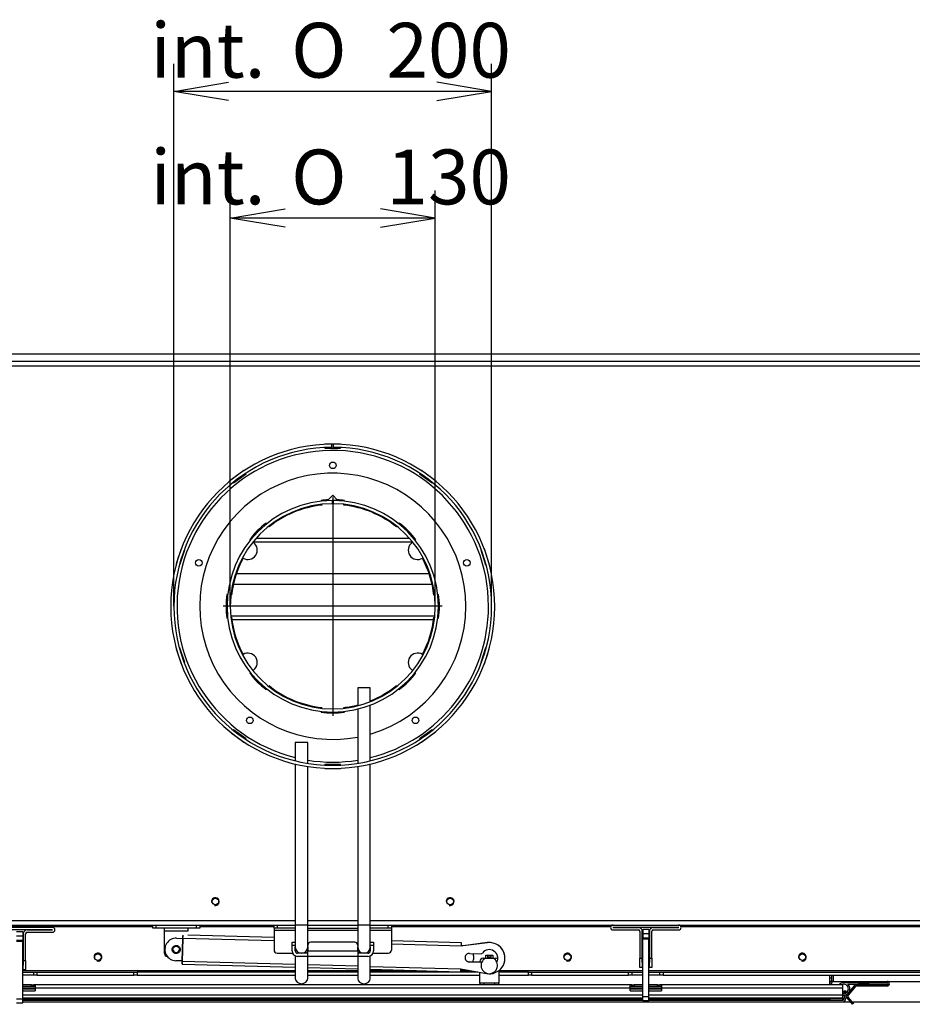
# Model space of a CAD drawing. Units: millimetres. Extents: x 0 to 413, y -34 to 273.
# Drawn here: x 71 to 129, y 58 to 121 of the extents above; entities that cross this region are included whole.
import ezdxf
from ezdxf.enums import TextEntityAlignment as Align
from ezdxf.lldxf.tags import DXFTag

# ---------------------------------------------------------------- set-up
doc = ezdxf.new("R2010")
doc.units = ezdxf.units.MM
for name, color, linetype in [('Default', 7, 'Continuous'), ('GAS5_13-01_DRZIA', 7, 'Continuous'), ('GAS5_13-02_HACIK', 7, 'Continuous'), ('GAS5_13-03_PRUZI', 7, 'Continuous'), ('GAS8_01-04_LEM_K', 7, 'Continuous'), ('GAS8_01-09_DRZIA', 7, 'Continuous'), ('GAS8_02-02-01_KO', 7, 'Continuous'), ('GAS8_02-02-02_PR', 7, 'Continuous'), ('GAS8_07-00_DRZIA', 7, 'Continuous'), ('GAS8_07-01_TIAHL', 7, 'Continuous'), ('GAS8_07-02_TIAHL', 7, 'Continuous'), ('GAS_650TV_01-01_', 7, 'Continuous'), ('GAS_650TV_02-01_', 7, 'Continuous'), ('GAS_650TV_06-01_', 7, 'Continuous'), ('GAS_650TV_06-02_', 7, 'Continuous'), ('GAS_650TV_06-03_', 7, 'Continuous'), ('GAS_650TV_06-04_', 7, 'Continuous'), ('GAS_650TV_08-00_', 7, 'Continuous'), ('GAS_650TV_10-01_', 7, 'Continuous'), ('GAS_650TV_10-02_', 7, 'Continuous'), ('GAS_650TV_20-00_', 7, 'Continuous'), ('GAS_UV_01-07_TAH', 7, 'Continuous'), ('GAS_UV_01-08_TAH', 7, 'Continuous'), ('TESNENIE_BOCNE_6', 7, 'Continuous'), ('TESNENIE_VRCHNE_', 7, 'Continuous')]:
    doc.layers.add(name, color=color, linetype=linetype)
doc.styles.add('SEACAD_Arial', font='arial.ttf')
doc.styles.add('SEACAD_Solid_Edge_ANSI1_Symbols', font='semeca1.ttf')
tags = doc.linetypes.add('CENTER2', pattern=[28.575, 19.05, -3.175, 3.175, -3.175]).pattern_tags.tags
tags[10:11] = [DXFTag(74, 4), DXFTag(75, 0), DXFTag(340, '0'), DXFTag(46, 0.0), DXFTag(50, 0.0), DXFTag(44, 0.0), DXFTag(45, 0.0)]
tags[8:9] = [DXFTag(74, 4), DXFTag(75, 0), DXFTag(340, '0'), DXFTag(46, 0.0), DXFTag(50, 0.0), DXFTag(44, 0.0), DXFTag(45, 0.0)]
tags[6:7] = [DXFTag(74, 4), DXFTag(75, 0), DXFTag(340, '0'), DXFTag(46, 0.0), DXFTag(50, 0.0), DXFTag(44, 0.0), DXFTag(45, 0.0)]
tags[4:5] = [DXFTag(74, 4), DXFTag(75, 0), DXFTag(340, '0'), DXFTag(46, 0.0), DXFTag(50, 0.0), DXFTag(44, 0.0), DXFTag(45, 0.0)]
doc.dimstyles.new('ISO', dxfattribs={"dimtxt": 3.5, "dimasz": 3.5, "dimexe": 1.75, "dimexo": 0, "dimgap": 0.875, "dimtad": 1, "dimdec": 0, "dimlfac": 10, "dimrnd": 10, "dimtxsty": 'SEACAD_Arial', "dimblk1": '_SE_OPEN', "dimblk2": '_SE_OPEN', "dimsah": 1, "dimcen": 1.75, "dimadec": 0, "dimazin": 0, "dimtfac": 0.5, "dimtdec": 4, "dimtmove": 0, "dimatfit": 3, "dimfxl": 1, "dimarcsym": 0})

# ---------------------------------------------------------------- blocks, each defined once
blk = doc.blocks.new('SEANNOT_GROUP1')
at = {"layer": 'Default', "color": 7, "linetype": 'CENTER2'}
for p, q in [((91.493, 90.441), (91.493, 76.441)), ((98.493, 83.441), (84.493, 83.441))]:
    blk.add_line(p, q, dxfattribs=at)
blk = doc.blocks.new('SE1')
at = {"layer": 'GAS5_13-01_DRZIA', "color": 7, "linetype": 'Continuous'}
for p, q in [((73.588, 62.941), (69.398, 62.941)), ((113.588, 62.941), (109.398, 62.941)), ((109.398, 62.931), (111.018, 62.931)), ((111.968, 62.931), (113.588, 62.931)), ((73.588, 62.791), (69.398, 62.791)), ((71.717, 62.531), (71.718, 62.531)), ((71.717, 62.531), (71.717, 60.581)), ((71.718, 60.831), (71.718, 62.531)), ((71.868, 60.831), (71.868, 62.531)), ((71.968, 62.781), (73.588, 62.781)), ((71.968, 62.631), (73.588, 62.631)), ((109.398, 62.781), (111.018, 62.781)), ((111.118, 62.681), (111.118, 60.981)), ((111.268, 62.681), (111.268, 60.981)), ((111.268, 60.731), (111.268, 62.681)), ((111.268, 62.681), (111.268, 62.681)), ((111.717, 62.681), (111.718, 62.681)), ((111.717, 62.681), (111.717, 60.731)), ((111.718, 60.981), (111.718, 62.681)), ((111.868, 60.981), (111.868, 62.681)), ((111.968, 62.781), (113.588, 62.781)), ((111.118, 60.981), (111.268, 60.981)), ((111.118, 60.381), (111.118, 60.981)), ((111.268, 60.981), (111.268, 60.381)), ((111.718, 60.981), (111.868, 60.981)), ((111.718, 60.381), (111.718, 60.981)), ((111.868, 60.981), (111.868, 60.381)), ((71.696, 60.531), (71.693, 60.531)), ((71.709, 60.531), (71.696, 60.531)), ((71.696, 60.231), (71.696, 60.531)), ((71.718, 60.831), (71.868, 60.831)), ((71.718, 60.231), (71.718, 60.831)), ((71.868, 60.831), (71.868, 60.231)), ((111.268, 60.381), (111.118, 60.381)), ((111.289, 60.381), (111.268, 60.381)), ((111.289, 60.681), (111.276, 60.681)), ((111.289, 60.681), (111.289, 60.381)), ((111.293, 60.681), (111.289, 60.681)), ((111.293, 60.381), (111.289, 60.381)), ((111.696, 60.681), (111.693, 60.681)), ((111.693, 60.381), (111.696, 60.381)), ((111.709, 60.681), (111.696, 60.681)), ((111.696, 60.381), (111.696, 60.681)), ((111.696, 60.381), (111.718, 60.381)), ((111.868, 60.381), (111.718, 60.381)), ((71.693, 60.231), (71.696, 60.231)), ((71.696, 60.231), (71.718, 60.231)), ((71.868, 60.231), (71.718, 60.231))]:
    blk.add_line(p, q, dxfattribs=at)
for centre, radius, start, end in [((73.588, 62.786), 0.155, 270, 90), ((109.398, 62.936), 0.155, 90, 270), ((109.398, 62.936), 0.005, 90, 270), ((111.018, 62.681), 0.25, 0, 90), ((111.968, 62.681), 0.25, 90, 180), ((113.588, 62.936), 0.155, 270, 90), ((113.588, 62.936), 0.005, 270, 90), ((71.968, 62.531), 0.25, 90, 180), ((71.968, 62.531), 0.1, 90, 180), ((73.588, 62.786), 0.005, 270, 90), ((111.018, 62.681), 0.1, 0, 90), ((111.968, 62.681), 0.1, 90, 180)]:
    blk.add_arc(centre, radius, start, end, dxfattribs=at)
for points, knots in [([(71.717, 60.581), (71.717, 60.579), (71.717, 60.574), (71.717, 60.566), (71.717, 60.559), (71.717, 60.552), (71.716, 60.546), (71.715, 60.54), (71.714, 60.535), (71.712, 60.532), (71.71, 60.532), (71.709, 60.531)], [0, 0, 0, 0, 0.118517, 0.235442, 0.349256, 0.458652, 0.562633, 0.683998, 0.796, 0.900218, 1, 1, 1, 1]), ([(111.276, 60.681), (111.275, 60.681), (111.274, 60.682), (111.273, 60.683), (111.271, 60.685), (111.27, 60.688), (111.27, 60.692), (111.269, 60.697), (111.268, 60.704), (111.268, 60.712), (111.268, 60.722), (111.268, 60.728), (111.268, 60.731)], [0, 0, 0, 0, 0.066338, 0.13404, 0.20429, 0.278026, 0.355789, 0.437804, 0.568546, 0.707383, 0.852147, 1, 1, 1, 1]), ([(111.717, 60.731), (111.717, 60.729), (111.717, 60.724), (111.717, 60.716), (111.717, 60.709), (111.717, 60.702), (111.716, 60.696), (111.715, 60.69), (111.714, 60.685), (111.712, 60.682), (111.71, 60.682), (111.709, 60.681)], [0, 0, 0, 0, 0.118517, 0.235442, 0.349256, 0.458652, 0.562633, 0.683998, 0.796, 0.900218, 1, 1, 1, 1])]:
    blk.add_open_spline(points, degree=3, knots=knots, dxfattribs=at)
at = {"layer": 'GAS5_13-02_HACIK', "color": 7, "linetype": 'Continuous'}
for p, q in [((71.693, 62.665), (71.293, 62.665)), ((71.293, 62.409), (71.693, 62.409)), ((71.693, 62.665), (71.693, 62.409)), ((71.693, 62.409), (71.693, 62.124)), ((111.293, 62.815), (111.293, 62.559)), ((111.693, 62.815), (111.293, 62.815)), ((111.293, 62.559), (111.693, 62.559)), ((111.293, 62.559), (111.293, 62.274)), ((111.293, 62.274), (111.293, 62.199)), ((111.293, 62.274), (111.693, 62.274)), ((111.693, 62.815), (111.693, 62.559)), ((111.693, 62.559), (111.693, 62.274)), ((111.693, 62.274), (111.693, 62.199)), ((71.293, 62.124), (71.693, 62.124)), ((71.693, 62.049), (71.293, 62.049)), ((71.693, 62.124), (71.693, 62.049)), ((71.693, 58.388), (71.693, 62.049)), ((111.293, 58.538), (111.293, 62.199)), ((111.693, 62.199), (111.293, 62.199)), ((111.693, 58.538), (111.693, 62.199)), ((111.293, 58.269), (111.293, 58.538)), ((111.293, 58.538), (111.693, 58.538)), ((111.693, 58.269), (111.693, 58.538)), ((71.293, 58.388), (71.693, 58.388)), ((71.293, 58.119), (71.693, 58.119)), ((71.693, 58.119), (71.693, 58.388)), ((111.293, 58.269), (111.693, 58.269))]:
    blk.add_line(p, q, dxfattribs=at)
at = {"layer": 'GAS5_13-03_PRUZI', "color": 7, "linetype": 'Continuous'}
for p, q in [((71.731, 62.611), (71.693, 62.611)), ((71.693, 62.531), (71.717, 62.531)), ((111.293, 62.761), (111.254, 62.761)), ((111.268, 62.681), (111.293, 62.681)), ((111.731, 62.761), (111.693, 62.761)), ((111.693, 62.681), (111.717, 62.681))]:
    blk.add_line(p, q, dxfattribs=at)
for centre, start_param, end_param in [((71.723, 60.571), 0.185728, 1.294328), ((71.723, 60.571), 1.847265, 2.809998), ((111.723, 60.721), 0.185728, 1.294328), ((111.723, 60.721), 1.847265, 2.809998)]:
    blk.add_ellipse(centre, major_axis=(0, 0.04), ratio=0.795169, start_param=start_param, end_param=end_param, dxfattribs=at)
for points, knots in [([(71.719, 62.49), (71.712, 62.489), (71.704, 62.487), (71.694, 62.486), (71.693, 62.485)], [0.59376564, 0.59376564, 0.59376564, 0.59376564, 0.61465617, 0.61721435, 0.61721435, 0.61721435, 0.61721435]), ([(71.719, 62.29), (71.712, 62.289), (71.704, 62.287), (71.694, 62.286), (71.693, 62.285)], [0.59376564, 0.59376564, 0.59376564, 0.59376564, 0.61465617, 0.61721435, 0.61721435, 0.61721435, 0.61721435]), ([(111.257, 62.661), (111.266, 62.659), (111.277, 62.658), (111.289, 62.656), (111.292, 62.656)], [0.11842312, 0.11842312, 0.11842312, 0.11842312, 0.13948633, 0.144231, 0.144231, 0.144231, 0.144231]), ([(111.266, 62.503), (111.269, 62.504), (111.277, 62.505), (111.285, 62.506), (111.291, 62.507)], [0.14684487, 0.14684487, 0.14684487, 0.14684487, 0.16040612, 0.18423785, 0.18423785, 0.18423785, 0.18423785]), ([(111.266, 62.459), (111.272, 62.458), (111.28, 62.457), (111.289, 62.456), (111.292, 62.456)], [0.12523106, 0.12523106, 0.12523106, 0.12523106, 0.13948633, 0.144231, 0.144231, 0.144231, 0.144231]), ([(111.266, 62.303), (111.269, 62.304), (111.277, 62.305), (111.285, 62.306), (111.291, 62.307)], [0.09088359, 0.09088359, 0.09088359, 0.09088359, 0.09927677, 0.11402644, 0.11402644, 0.11402644, 0.11402644]), ([(111.266, 62.259), (111.272, 62.258), (111.283, 62.257), (111.294, 62.255), (111.299, 62.254)], [0.12523106, 0.12523106, 0.12523106, 0.12523106, 0.13948633, 0.1494746, 0.1494746, 0.1494746, 0.1494746]), ([(111.719, 62.64), (111.712, 62.639), (111.704, 62.637), (111.694, 62.636), (111.693, 62.635)], [0.59376564, 0.59376564, 0.59376564, 0.59376564, 0.61465617, 0.61721435, 0.61721435, 0.61721435, 0.61721435]), ([(111.719, 62.44), (111.712, 62.439), (111.704, 62.437), (111.694, 62.436), (111.693, 62.435)], [0.59376564, 0.59376564, 0.59376564, 0.59376564, 0.61465617, 0.61721435, 0.61721435, 0.61721435, 0.61721435]), ([(71.719, 61.89), (71.712, 61.889), (71.704, 61.887), (71.694, 61.886), (71.693, 61.885)], [0.59376564, 0.59376564, 0.59376564, 0.59376564, 0.61465617, 0.61721435, 0.61721435, 0.61721435, 0.61721435]), ([(71.719, 61.69), (71.712, 61.689), (71.704, 61.687), (71.694, 61.686), (71.693, 61.685)], [0.59376564, 0.59376564, 0.59376564, 0.59376564, 0.61465617, 0.61721435, 0.61721435, 0.61721435, 0.61721435]), ([(111.266, 62.103), (111.269, 62.104), (111.277, 62.105), (111.285, 62.106), (111.291, 62.107)], [0.09088359, 0.09088359, 0.09088359, 0.09088359, 0.09927677, 0.11402644, 0.11402644, 0.11402644, 0.11402644]), ([(111.266, 62.059), (111.272, 62.058), (111.28, 62.057), (111.289, 62.056), (111.292, 62.056)], [0.12523106, 0.12523106, 0.12523106, 0.12523106, 0.13948633, 0.144231, 0.144231, 0.144231, 0.144231]), ([(111.266, 61.903), (111.269, 61.904), (111.277, 61.905), (111.285, 61.906), (111.291, 61.907)], [0.09088359, 0.09088359, 0.09088359, 0.09088359, 0.09927677, 0.11402644, 0.11402644, 0.11402644, 0.11402644]), ([(111.266, 61.859), (111.272, 61.858), (111.28, 61.857), (111.289, 61.856), (111.292, 61.856)], [0.12523106, 0.12523106, 0.12523106, 0.12523106, 0.13948633, 0.144231, 0.144231, 0.144231, 0.144231]), ([(111.266, 61.703), (111.269, 61.704), (111.277, 61.705), (111.285, 61.706), (111.291, 61.707)], [0.09088359, 0.09088359, 0.09088359, 0.09088359, 0.09927677, 0.11402644, 0.11402644, 0.11402644, 0.11402644]), ([(111.266, 61.659), (111.272, 61.658), (111.28, 61.657), (111.289, 61.656), (111.292, 61.656)], [0.12523106, 0.12523106, 0.12523106, 0.12523106, 0.13948633, 0.144231, 0.144231, 0.144231, 0.144231]), ([(111.719, 62.04), (111.712, 62.039), (111.704, 62.037), (111.694, 62.036), (111.693, 62.035)], [0.59376564, 0.59376564, 0.59376564, 0.59376564, 0.61465617, 0.61721435, 0.61721435, 0.61721435, 0.61721435]), ([(111.719, 61.84), (111.712, 61.839), (111.704, 61.837), (111.694, 61.836), (111.693, 61.835)], [0.59376564, 0.59376564, 0.59376564, 0.59376564, 0.61465617, 0.61721435, 0.61721435, 0.61721435, 0.61721435]), ([(111.719, 61.64), (111.712, 61.639), (111.704, 61.637), (111.694, 61.636), (111.693, 61.635)], [0.59376564, 0.59376564, 0.59376564, 0.59376564, 0.61465617, 0.61721435, 0.61721435, 0.61721435, 0.61721435]), ([(71.719, 61.49), (71.712, 61.489), (71.704, 61.487), (71.694, 61.486), (71.693, 61.485)], [0.59376564, 0.59376564, 0.59376564, 0.59376564, 0.61465617, 0.61721435, 0.61721435, 0.61721435, 0.61721435]), ([(71.719, 61.29), (71.712, 61.289), (71.704, 61.287), (71.694, 61.286), (71.693, 61.285)], [0.59376564, 0.59376564, 0.59376564, 0.59376564, 0.61465617, 0.61721435, 0.61721435, 0.61721435, 0.61721435]), ([(71.719, 61.09), (71.712, 61.089), (71.704, 61.087), (71.694, 61.086), (71.693, 61.085)], [0.59376564, 0.59376564, 0.59376564, 0.59376564, 0.61465617, 0.61721435, 0.61721435, 0.61721435, 0.61721435]), ([(111.266, 61.503), (111.269, 61.504), (111.277, 61.505), (111.285, 61.506), (111.291, 61.507)], [0.09088359, 0.09088359, 0.09088359, 0.09088359, 0.09927677, 0.11402644, 0.11402644, 0.11402644, 0.11402644]), ([(111.266, 61.459), (111.272, 61.458), (111.28, 61.457), (111.289, 61.456), (111.292, 61.456)], [0.12523106, 0.12523106, 0.12523106, 0.12523106, 0.13948633, 0.144231, 0.144231, 0.144231, 0.144231]), ([(111.266, 61.303), (111.269, 61.304), (111.277, 61.305), (111.285, 61.306), (111.291, 61.307)], [0.09088359, 0.09088359, 0.09088359, 0.09088359, 0.09927677, 0.11402644, 0.11402644, 0.11402644, 0.11402644]), ([(111.266, 61.259), (111.272, 61.258), (111.28, 61.257), (111.289, 61.256), (111.292, 61.256)], [0.12523106, 0.12523106, 0.12523106, 0.12523106, 0.13948633, 0.144231, 0.144231, 0.144231, 0.144231]), ([(111.266, 61.103), (111.269, 61.104), (111.277, 61.105), (111.285, 61.106), (111.291, 61.107)], [0.09088359, 0.09088359, 0.09088359, 0.09088359, 0.09927677, 0.11402644, 0.11402644, 0.11402644, 0.11402644]), ([(111.266, 61.059), (111.272, 61.058), (111.28, 61.057), (111.289, 61.056), (111.292, 61.056)], [0.12523106, 0.12523106, 0.12523106, 0.12523106, 0.13948633, 0.144231, 0.144231, 0.144231, 0.144231]), ([(111.719, 61.44), (111.712, 61.439), (111.704, 61.437), (111.694, 61.436), (111.693, 61.435)], [0.59376564, 0.59376564, 0.59376564, 0.59376564, 0.61465617, 0.61721435, 0.61721435, 0.61721435, 0.61721435]), ([(111.719, 61.24), (111.712, 61.239), (111.704, 61.237), (111.694, 61.236), (111.693, 61.235)], [0.59376564, 0.59376564, 0.59376564, 0.59376564, 0.61465617, 0.61721435, 0.61721435, 0.61721435, 0.61721435]), ([(111.719, 61.04), (111.712, 61.039), (111.704, 61.037), (111.694, 61.036), (111.693, 61.035)], [0.59376564, 0.59376564, 0.59376564, 0.59376564, 0.61465617, 0.61721435, 0.61721435, 0.61721435, 0.61721435]), ([(71.719, 60.89), (71.712, 60.889), (71.704, 60.887), (71.694, 60.886), (71.693, 60.885)], [0.59376564, 0.59376564, 0.59376564, 0.59376564, 0.61465617, 0.61721435, 0.61721435, 0.61721435, 0.61721435]), ([(71.719, 60.69), (71.713, 60.689), (71.704, 60.687), (71.694, 60.686), (71.693, 60.685)], [0.5934938, 0.5934938, 0.5934938, 0.5934938, 0.61465617, 0.61721435, 0.61721435, 0.61721435, 0.61721435]), ([(111.253, 60.7), (111.258, 60.701), (111.271, 60.704), (111.285, 60.706), (111.291, 60.707)], [0.1933696, 0.1933696, 0.1933696, 0.1933696, 0.2582657, 0.2966364, 0.2966364, 0.2966364, 0.2966364]), ([(111.266, 60.903), (111.269, 60.904), (111.277, 60.905), (111.285, 60.906), (111.291, 60.907)], [0.09088359, 0.09088359, 0.09088359, 0.09088359, 0.09927677, 0.11402644, 0.11402644, 0.11402644, 0.11402644]), ([(111.266, 60.859), (111.272, 60.858), (111.28, 60.857), (111.289, 60.856), (111.292, 60.856)], [0.12523106, 0.12523106, 0.12523106, 0.12523106, 0.13948633, 0.144231, 0.144231, 0.144231, 0.144231]), ([(111.719, 60.84), (111.712, 60.839), (111.704, 60.837), (111.694, 60.836), (111.693, 60.835)], [0.59376564, 0.59376564, 0.59376564, 0.59376564, 0.61465617, 0.61721435, 0.61721435, 0.61721435, 0.61721435])]:
    blk.add_open_spline(points, degree=3, knots=knots, dxfattribs=at)
for points in [[(71.718, 62.333), (71.71, 62.335), (71.702, 62.336), (71.694, 62.337)], [(71.696, 62.406), (71.705, 62.407), (71.713, 62.409), (71.72, 62.41)], [(111.29, 62.387), (111.281, 62.386), (111.272, 62.384), (111.264, 62.382)], [(111.718, 62.483), (111.71, 62.485), (111.702, 62.486), (111.694, 62.487)], [(111.696, 62.556), (111.705, 62.557), (111.713, 62.559), (111.72, 62.56)], [(111.696, 62.356), (111.705, 62.357), (111.713, 62.359), (111.72, 62.36)], [(111.719, 62.24), (111.712, 62.239), (111.705, 62.237), (111.696, 62.236)], [(111.718, 62.283), (111.713, 62.284), (111.707, 62.285), (111.701, 62.286)], [(71.688, 62.005), (71.699, 62.006), (71.71, 62.008), (71.72, 62.01)], [(71.718, 62.133), (71.71, 62.135), (71.702, 62.136), (71.694, 62.137)], [(71.718, 61.933), (71.71, 61.935), (71.702, 61.936), (71.694, 61.937)], [(71.718, 61.733), (71.71, 61.735), (71.702, 61.736), (71.694, 61.737)], [(71.696, 62.206), (71.705, 62.207), (71.713, 62.209), (71.72, 62.21)], [(71.719, 62.09), (71.712, 62.089), (71.705, 62.087), (71.696, 62.086)], [(71.696, 61.806), (71.705, 61.807), (71.713, 61.809), (71.72, 61.81)], [(71.696, 61.606), (71.705, 61.607), (71.713, 61.609), (71.72, 61.61)], [(111.282, 62.186), (111.276, 62.185), (111.27, 62.183), (111.264, 62.182)], [(111.29, 61.987), (111.281, 61.986), (111.272, 61.984), (111.264, 61.982)], [(111.29, 61.787), (111.281, 61.786), (111.272, 61.784), (111.264, 61.782)], [(111.688, 62.155), (111.699, 62.156), (111.71, 62.158), (111.72, 62.16)], [(111.718, 62.083), (111.71, 62.085), (111.702, 62.086), (111.694, 62.087)], [(111.718, 61.883), (111.71, 61.885), (111.702, 61.886), (111.694, 61.887)], [(111.718, 61.683), (111.71, 61.685), (111.702, 61.686), (111.694, 61.687)], [(111.696, 61.956), (111.705, 61.957), (111.713, 61.959), (111.72, 61.96)], [(111.696, 61.756), (111.705, 61.757), (111.713, 61.759), (111.72, 61.76)], [(71.718, 61.533), (71.71, 61.535), (71.702, 61.536), (71.694, 61.537)], [(71.718, 61.333), (71.71, 61.335), (71.702, 61.336), (71.694, 61.337)], [(71.718, 61.133), (71.71, 61.135), (71.702, 61.136), (71.694, 61.137)], [(71.696, 61.406), (71.705, 61.407), (71.713, 61.409), (71.72, 61.41)], [(71.696, 61.206), (71.705, 61.207), (71.713, 61.209), (71.72, 61.21)], [(71.696, 61.006), (71.705, 61.007), (71.713, 61.009), (71.72, 61.01)], [(111.29, 61.587), (111.281, 61.586), (111.272, 61.584), (111.264, 61.582)], [(111.29, 61.387), (111.281, 61.386), (111.272, 61.384), (111.264, 61.382)], [(111.29, 61.187), (111.281, 61.186), (111.272, 61.184), (111.264, 61.182)], [(111.29, 60.987), (111.281, 60.986), (111.272, 60.984), (111.264, 60.982)], [(111.718, 61.483), (111.71, 61.485), (111.702, 61.486), (111.694, 61.487)], [(111.718, 61.283), (111.71, 61.285), (111.702, 61.286), (111.694, 61.287)], [(111.718, 61.083), (111.71, 61.085), (111.702, 61.086), (111.694, 61.087)], [(111.696, 61.556), (111.705, 61.557), (111.713, 61.559), (111.72, 61.56)], [(111.696, 61.356), (111.705, 61.357), (111.713, 61.359), (111.72, 61.36)], [(111.696, 61.156), (111.705, 61.157), (111.713, 61.159), (111.72, 61.16)], [(71.688, 60.605), (71.702, 60.607), (71.715, 60.609), (71.729, 60.611)], [(71.718, 60.933), (71.71, 60.935), (71.702, 60.936), (71.694, 60.937)], [(71.718, 60.733), (71.711, 60.735), (71.702, 60.736), (71.694, 60.737)], [(71.696, 60.806), (71.705, 60.807), (71.713, 60.809), (71.72, 60.81)], [(111.29, 60.787), (111.281, 60.786), (111.272, 60.784), (111.264, 60.782)], [(111.718, 60.883), (111.71, 60.885), (111.702, 60.886), (111.694, 60.887)], [(111.695, 60.756), (111.706, 60.758), (111.717, 60.759), (111.729, 60.761)], [(111.696, 60.956), (111.705, 60.957), (111.713, 60.959), (111.72, 60.96)]]:
    blk.add_open_spline(points, degree=3, dxfattribs=at)
at = {"layer": 'GAS8_01-04_LEM_K', "color": 7, "linetype": 'Continuous'}
for p, q in [((91.444, 93.591), (91.443, 93.791)), ((91.542, 93.591), (91.543, 93.791))]:
    blk.add_line(p, q, dxfattribs=at)
for radius in [10.35, 10.15]:
    blk.add_arc((91.493, 83.441), radius, 90.27679, 89.72321, dxfattribs=at)
at = {"layer": 'GAS8_01-09_DRZIA', "color": 7, "linetype": 'Continuous'}
for p, q in [((87.743, 62.891), (87.743, 63.091)), ((87.743, 62.891), (87.743, 62.741)), ((87.943, 62.891), (87.743, 62.891)), ((87.943, 63.091), (87.943, 62.891)), ((89.093, 62.891), (87.943, 62.891)), ((89.893, 62.891), (93.093, 62.891)), ((95.043, 62.891), (93.893, 62.891)), ((95.043, 62.891), (95.043, 63.091)), ((95.243, 62.891), (95.043, 62.891)), ((95.243, 63.091), (95.243, 62.891)), ((95.243, 62.891), (95.243, 62.741)), ((89.093, 62.741), (87.743, 62.741)), ((87.743, 62.741), (87.743, 61.491)), ((93.093, 62.741), (89.893, 62.741)), ((95.243, 62.741), (93.893, 62.741)), ((95.243, 62.741), (95.243, 61.491)), ((88.893, 61.991), (89.093, 61.991)), ((88.893, 61.791), (88.893, 61.991)), ((88.893, 61.441), (88.893, 61.791)), ((89.093, 61.791), (88.893, 61.791)), ((89.093, 61.441), (89.093, 61.691)), ((89.893, 61.691), (89.893, 61.441)), ((92.893, 61.991), (90.093, 61.991)), ((93.093, 61.441), (93.093, 61.691)), ((93.893, 61.991), (94.093, 61.991)), ((94.093, 61.791), (93.893, 61.791)), ((93.893, 61.691), (93.893, 61.441)), ((94.093, 61.991), (94.093, 61.791)), ((94.093, 61.791), (94.093, 61.441)), ((87.943, 61.291), (88.893, 61.291)), ((89.893, 61.291), (89.243, 61.291)), ((89.893, 61.091), (89.243, 61.091)), ((89.893, 61.441), (93.093, 61.441)), ((89.893, 61.091), (89.893, 61.441)), ((93.093, 61.091), (89.893, 61.091)), ((93.093, 61.441), (93.093, 61.091)), ((93.743, 61.291), (93.093, 61.291)), ((93.743, 61.091), (93.093, 61.091)), ((94.093, 61.291), (95.043, 61.291))]:
    blk.add_line(p, q, dxfattribs=at)
for centre, radius, start, end in [((90.093, 61.791), 0.2, 90, 180), ((92.893, 61.791), 0.2, 0, 90), ((87.943, 61.491), 0.2, 180, 270), ((89.243, 61.441), 0.35, 180, 270), ((88.893, 61.491), 0.2, 270, 279.35876), ((89.243, 61.441), 0.15, 180, 270), ((93.743, 61.441), 0.15, 270, 0), ((93.743, 61.441), 0.35, 270, 0), ((94.093, 61.491), 0.2, 260.64124, 270), ((95.043, 61.491), 0.2, 270, 0)]:
    blk.add_arc(centre, radius, start, end, dxfattribs=at)
at = {"layer": 'GAS8_02-02-01_KO', "color": 7, "linetype": 'Continuous'}
for p, q in [((91.453, 90.191), (91.463, 90.191)), ((91.454, 89.991), (91.464, 89.991)), ((91.723, 90.193), (91.463, 90.191)), ((91.463, 90.191), (91.464, 89.991)), ((91.531, 89.992), (91.464, 89.991)), ((91.531, 89.991), (91.533, 90.191)), ((91.723, 90.187), (91.723, 90.193))]:
    blk.add_line(p, q, dxfattribs=at)
for radius in [6.75, 6.55]:
    blk.add_arc((91.493, 83.441), radius, 90.33953, 89.66047, dxfattribs=at)
at = {"layer": 'GAS8_02-02-02_PR', "color": 7, "linetype": 'Continuous'}
for p, q in [((91.21, 90.248), (91.493, 90.531)), ((91.493, 90.531), (91.775, 90.248)), ((90.745, 90.2), (90.753, 90.151)), ((90.783, 89.953), (90.79, 89.903)), ((92.195, 89.903), (92.202, 89.953)), ((92.232, 90.151), (92.24, 90.2)), ((87.271, 88.709), (87.242, 88.749)), ((95.743, 88.749), (95.714, 88.709)), ((87.42, 88.507), (87.39, 88.548)), ((95.595, 88.548), (95.565, 88.507)), ((86.185, 87.692), (86.225, 87.663)), ((86.386, 87.544), (86.427, 87.514)), ((96.559, 87.514), (96.599, 87.544)), ((96.76, 87.663), (96.8, 87.692)), ((84.783, 84.181), (84.734, 84.189)), ((85.031, 84.144), (84.981, 84.151)), ((98.004, 84.151), (97.955, 84.144)), ((98.251, 84.189), (98.202, 84.181)), ((84.734, 82.694), (84.783, 82.702)), ((84.981, 82.732), (85.031, 82.739)), ((97.955, 82.739), (98.004, 82.732)), ((98.202, 82.702), (98.251, 82.694)), ((86.225, 79.22), (86.185, 79.191)), ((86.427, 79.369), (86.386, 79.339)), ((96.599, 79.339), (96.559, 79.369)), ((96.8, 79.191), (96.76, 79.22)), ((87.242, 78.134), (87.271, 78.174)), ((87.39, 78.335), (87.42, 78.375)), ((95.565, 78.375), (95.595, 78.335)), ((95.714, 78.174), (95.743, 78.134)), ((90.753, 76.732), (90.745, 76.683)), ((90.79, 76.979), (90.783, 76.93)), ((92.202, 76.93), (92.195, 76.979)), ((92.24, 76.683), (92.232, 76.732))]:
    blk.add_line(p, q, dxfattribs=at)
for centre, radius, start, end in [((91.493, 83.441), 6.5, 96.20344, 128.79656), ((91.493, 85.254), 5.002, 93.24125, 98.59008), ((91.493, 85.254), 5.002, 81.40992, 86.75875), ((91.493, 83.441), 6.5, 51.20344, 83.79656), ((90.211, 84.723), 5.002, 126.40992, 143.59008), ((92.774, 84.723), 5.002, 36.40992, 53.59008), ((86.073, 87.03), 0.6, 239.13952, 53.8488), ((96.913, 87.03), 0.6, 126.1512, 300.86048), ((91.493, 83.441), 6.5, 151.78489, 173.79656), ((91.493, 83.441), 6.5, 6.20344, 28.21511), ((89.68, 83.441), 5.002, 171.40992, 188.59008), ((93.305, 83.441), 5.002, 351.40992, 8.59008), ((91.493, 83.441), 6.5, 186.20344, 208.21511), ((91.493, 83.441), 6.5, 331.78489, 353.79656), ((86.073, 79.853), 0.6, 306.1512, 120.86048), ((96.913, 79.853), 0.6, 59.13952, 233.8488), ((90.211, 82.16), 5.002, 216.40992, 233.59008), ((92.774, 82.16), 5.002, 306.40992, 323.59008), ((91.493, 83.441), 6.5, 231.20344, 263.79656), ((91.493, 83.441), 6.5, 291.66818, 308.79656), ((91.493, 83.441), 6.5, 276.20344, 284.25003), ((91.493, 81.629), 5.002, 261.40992, 278.59008)]:
    blk.add_arc(centre, radius, start, end, dxfattribs=at)
at = {"layer": 'GAS8_07-00_DRZIA', "color": 7, "linetype": 'Continuous'}
for p, q in [((79.993, 62.891), (79.993, 63.091)), ((80.193, 62.891), (79.993, 62.891)), ((80.193, 63.091), (80.193, 62.891)), ((82.793, 62.891), (80.193, 62.891)), ((80.743, 62.709), (80.743, 62.891)), ((82.243, 62.891), (82.243, 62.709)), ((82.793, 62.891), (82.793, 63.091)), ((82.993, 62.891), (82.793, 62.891)), ((82.993, 63.091), (82.993, 62.891)), ((82.243, 62.709), (80.743, 62.709)), ((80.743, 61.281), (80.743, 62.709))]:
    blk.add_line(p, q, dxfattribs=at)
blk.add_ellipse((81.493, 61.53), major_axis=(0.21, 0), ratio=0.996195, dxfattribs=at)
for centre, major_axis, start_param, end_param in [((80.943, 61.281), (-0.2, 0), 0, 1.471677), ((81.493, 61.547), (-0.21, 0), 0.041673, 3.099919)]:
    blk.add_ellipse(centre, major_axis=major_axis, ratio=0.996195, start_param=start_param, end_param=end_param, dxfattribs=at)
at = {"layer": 'GAS8_07-01_TIAHL', "color": 7, "linetype": 'Continuous'}
for p, q in [((81.514, 62.252), (81.924, 62.241)), ((100.476, 61.259), (100.474, 61.267)), ((100.486, 61.132), (100.479, 60.883)), ((81.882, 60.797), (81.472, 60.808))]:
    blk.add_line(p, q, dxfattribs=at)
for centre, major_axis, start_param, end_param in [((81.493, 61.53), (0.713, 0.133), 1.357356, 4.498949), ((99.886, 61.148), (-0.59, -0.11), 2.928152, 3.165981), ((99.879, 60.899), (-0.59, -0.11), 2.675472, 2.928152)]:
    blk.add_ellipse(centre, major_axis=major_axis, ratio=0.996111, start_param=start_param, end_param=end_param, dxfattribs=at)
blk.add_ellipse((81.493, 61.53), major_axis=(0.258, 0.048), ratio=0.996111, dxfattribs=at)
at = {"layer": 'GAS8_07-02_TIAHL', "color": 7, "linetype": 'Continuous'}
for p, q in [((81.924, 62.261), (81.881, 60.767)), ((81.882, 60.763), (81.925, 62.257)), ((81.925, 62.257), (87.743, 62.097)), ((87.743, 62.287), (82.243, 62.438)), ((99.717, 61.957), (95.243, 62.081)), ((95.243, 61.89), (99.715, 61.767)), ((99.815, 61.765), (99.715, 61.767)), ((99.814, 61.773), (99.716, 61.776)), ((101.368, 61.968), (99.814, 61.773)), ((99.814, 61.773), (99.815, 61.765)), ((101.369, 61.959), (99.815, 61.765)), ((101.368, 61.968), (101.369, 61.959)), ((100.225, 61.28), (100.97, 61.259)), ((102.476, 61.155), (102.474, 61.164)), ((81.874, 60.603), (89.093, 60.405)), ((81.876, 60.793), (81.876, 60.797)), ((81.877, 60.789), (81.877, 60.797)), ((81.882, 60.789), (81.877, 60.789)), ((89.093, 60.565), (81.882, 60.763)), ((93.093, 60.455), (89.893, 60.543)), ((89.893, 60.383), (93.093, 60.295)), ((99.672, 60.274), (93.893, 60.433)), ((100.207, 60.741), (100.952, 60.72)), ((100.207, 60.741), (100.209, 60.732)), ((100.954, 60.712), (100.209, 60.732)), ((100.954, 60.712), (100.952, 60.72)), ((93.893, 60.273), (99.664, 60.114)), ((99.672, 60.274), (99.772, 60.271)), ((99.772, 60.271), (101.312, 59.991))]:
    blk.add_line(p, q, dxfattribs=at)
for centre, major_axis, ratio, start_param, end_param in [((81.922, 62.272), (-0.003, -0.125), 0.018662, 1.484572, 3.122926), ((81.922, 62.272), (-0.005, -0.175), 0.018662, 1.484572, 3.141593), ((99.713, 61.783), (-0.005, -0.175), 0.018662, 1.484572, 3.141593), ((101.493, 60.971), (-0.983, -0.184), 0.996111, 1.204564, 4.651741), ((101.491, 60.98), (-0.983, -0.184), 0.996111, 3.141593, 4.651741), ((100.217, 61.006), (0.27, 0.051), 0.996111, 1.357356, 4.498949), ((100.973, 61.359), (-0.0983, -0.0184), 0.996111, 1.357356, 2.313196), ((101.493, 60.971), (-0.541, -0.101), 0.996111, 2.464181, 5.454788), ((101.491, 60.98), (-0.541, -0.101), 0.996111, 2.459759, 3.141593), ((81.879, 60.778), (0.005, 0.175), 0.018662, 1.484572, 4.626165), ((81.879, 60.778), (0.003, 0.125), 0.018662, 1.484572, 4.626165), ((100.215, 61.015), (0.27, 0.051), 0.996111, 3.141593, 4.498949), ((100.95, 60.621), (0.0983, 0.0184), 0.996111, 0.801017, 1.357356), ((100.951, 60.612), (0.0983, 0.0184), 0.996111, 0.848516, 1.357356), ((99.669, 60.289), (0.005, 0.175), 0.018662, 3.141593, 4.626165)]:
    blk.add_ellipse(centre, major_axis=major_axis, ratio=ratio, start_param=start_param, end_param=end_param, dxfattribs=at)
at = {"layer": 'GAS_650TV_01-01_', "color": 7, "linetype": 'Continuous'}
for p, q in [((51.168, 99.563), (131.818, 99.563)), ((51.168, 99.563), (131.818, 99.563)), ((51.168, 99.095), (131.818, 99.095)), ((51.168, 98.795), (131.818, 98.795)), ((91.993, 93.791), (90.993, 93.791)), ((90.993, 93.791), (90.993, 93.779)), ((91.993, 93.779), (91.993, 93.791)), ((90.993, 93.579), (90.993, 93.541)), ((90.993, 93.541), (91.993, 93.541)), ((91.993, 93.541), (91.993, 93.579)), ((85.814, 92.109), (85.005, 91.521)), ((85.151, 91.319), (85.961, 91.906)), ((85.821, 92.099), (85.814, 92.109)), ((85.961, 91.906), (85.938, 91.937)), ((97.047, 91.937), (97.025, 91.906)), ((97.025, 91.906), (97.834, 91.319)), ((97.172, 92.109), (97.165, 92.099)), ((97.981, 91.521), (97.172, 92.109)), ((85.005, 91.521), (85.012, 91.511)), ((85.129, 91.349), (85.151, 91.319)), ((97.834, 91.319), (97.856, 91.349)), ((97.974, 91.511), (97.981, 91.521)), ((81.804, 87.115), (81.495, 86.164)), ((81.732, 86.087), (82.041, 87.038)), ((81.815, 87.112), (81.804, 87.115)), ((82.041, 87.038), (82.006, 87.05)), ((100.98, 87.05), (100.944, 87.038)), ((100.944, 87.038), (101.253, 86.087)), ((101.182, 87.115), (101.17, 87.112)), ((101.491, 86.164), (101.182, 87.115)), ((81.495, 86.164), (81.506, 86.16)), ((101.479, 86.16), (101.491, 86.164)), ((81.697, 86.099), (81.732, 86.087)), ((101.253, 86.087), (101.289, 86.099)), ((81.506, 80.722), (81.495, 80.719)), ((81.495, 80.719), (81.804, 79.768)), ((81.732, 80.796), (81.697, 80.784)), ((82.041, 79.845), (81.732, 80.796)), ((101.253, 80.796), (100.944, 79.845)), ((101.182, 79.768), (101.491, 80.719)), ((101.289, 80.784), (101.253, 80.796)), ((101.491, 80.719), (101.479, 80.722)), ((82.006, 79.833), (82.041, 79.845)), ((100.944, 79.845), (100.98, 79.833)), ((81.804, 79.768), (81.815, 79.771)), ((101.17, 79.771), (101.182, 79.768)), ((85.151, 75.564), (85.129, 75.534)), ((85.961, 74.976), (85.151, 75.564)), ((97.834, 75.564), (97.025, 74.976)), ((97.856, 75.534), (97.834, 75.564)), ((85.012, 75.372), (85.005, 75.362)), ((85.005, 75.362), (85.814, 74.774)), ((85.938, 74.946), (85.961, 74.976)), ((97.025, 74.976), (97.047, 74.946)), ((97.172, 74.774), (97.981, 75.362)), ((97.981, 75.362), (97.974, 75.372)), ((85.814, 74.774), (85.821, 74.784)), ((97.165, 74.784), (97.172, 74.774)), ((90.993, 73.341), (90.993, 73.304)), ((91.993, 73.341), (90.993, 73.341)), ((90.993, 73.103), (90.993, 73.091)), ((90.993, 73.091), (91.993, 73.091)), ((91.993, 73.304), (91.993, 73.341)), ((91.993, 73.091), (91.993, 73.103)), ((52.968, 63.391), (89.093, 63.391)), ((52.968, 63.091), (89.093, 63.091)), ((52.968, 62.991), (79.993, 62.991)), ((82.993, 62.991), (87.743, 62.991)), ((89.893, 63.391), (93.093, 63.391)), ((89.893, 63.091), (93.093, 63.091)), ((93.893, 63.391), (130.018, 63.391)), ((93.893, 63.091), (130.018, 63.091)), ((95.243, 62.991), (109.253, 62.991)), ((113.733, 62.991), (130.018, 62.991)), ((71.693, 60.191), (89.093, 60.191)), ((71.693, 60.091), (72.393, 60.091)), ((72.393, 59.891), (71.693, 59.891)), ((72.393, 60.091), (72.593, 60.091)), ((72.393, 59.891), (72.393, 60.091)), ((72.593, 59.891), (72.393, 59.891)), ((72.593, 60.091), (78.793, 60.091)), ((72.593, 60.091), (72.593, 59.891)), ((72.593, 59.891), (78.793, 59.891)), ((78.793, 60.091), (78.993, 60.091)), ((78.793, 59.891), (78.793, 60.091)), ((78.993, 59.891), (78.793, 59.891)), ((89.093, 60.091), (78.993, 60.091)), ((78.993, 60.091), (78.993, 59.891)), ((78.993, 59.891), (89.093, 59.891)), ((89.893, 60.191), (93.093, 60.191)), ((93.093, 60.091), (89.893, 60.091)), ((89.893, 59.891), (93.093, 59.891)), ((93.893, 60.191), (96.844, 60.191)), ((100.759, 60.091), (93.893, 60.091)), ((93.893, 59.891), (100.893, 59.891)), ((99.669, 60.191), (100.209, 60.191)), ((103.993, 60.091), (102.093, 60.091)), ((102.093, 59.891), (103.993, 59.891)), ((102.114, 60.191), (111.293, 60.191)), ((103.993, 60.091), (104.193, 60.091)), ((103.993, 59.891), (103.993, 60.091)), ((104.193, 59.891), (103.993, 59.891)), ((104.193, 60.091), (110.393, 60.091)), ((104.193, 60.091), (104.193, 59.891)), ((104.193, 59.891), (110.393, 59.891)), ((110.393, 60.091), (110.593, 60.091)), ((110.393, 59.891), (110.393, 60.091)), ((110.593, 59.891), (110.393, 59.891)), ((110.593, 60.091), (111.293, 60.091)), ((110.593, 60.091), (110.593, 59.891)), ((111.293, 59.891), (110.593, 59.891)), ((111.693, 60.191), (131.818, 60.191)), ((111.693, 60.091), (112.393, 60.091)), ((112.393, 59.891), (111.693, 59.891)), ((112.393, 60.091), (112.593, 60.091)), ((112.393, 59.891), (112.393, 60.091)), ((112.593, 59.891), (112.393, 59.891)), ((112.593, 60.091), (131.718, 60.091)), ((112.593, 60.091), (112.593, 59.891)), ((112.593, 59.891), (131.718, 59.891)), ((124.08, 58.191), (124.569, 58.191)), ((124.673, 58.191), (131.618, 58.191))]:
    blk.add_line(p, q, dxfattribs=at)
for centre in [(83.993, 64.591), (98.993, 64.591), (76.493, 61.041), (106.493, 61.041), (121.493, 61.041)]:
    blk.add_circle(centre, 0.207, dxfattribs=at)
for centre, radius, start, end in [((91.493, 83.441), 9.95, 0, 256.04227), ((91.493, 83.441), 9.95, 283.95773, 0), ((91.493, 83.441), 9.95, 260.74643, 279.25357), ((83.993, 64.591), 0.25, 255, 195), ((98.993, 64.591), 0.25, 255, 195), ((76.493, 61.041), 0.25, 255, 195), ((106.493, 61.041), 0.25, 255, 195), ((121.493, 61.041), 0.25, 255, 195)]:
    blk.add_arc(centre, radius, start, end, dxfattribs=at)
at = {"layer": 'GAS_650TV_02-01_', "color": 7, "linetype": 'Continuous'}
for centre in [(91.493, 92.441), (82.933, 86.223), (100.052, 86.223), (86.203, 76.16), (96.783, 76.16)]:
    blk.add_circle(centre, 0.21, dxfattribs=at)
for start, end in [(0, 280.84982), (286.40069, 0)]:
    blk.add_arc((91.493, 83.441), 8.5, start, end, dxfattribs=at)
at = {"layer": 'GAS_650TV_06-01_', "color": 7, "linetype": 'Continuous'}
for p, q in [((71.693, 59.046), (72.493, 59.046)), ((72.493, 58.996), (71.693, 58.996)), ((110.493, 59.046), (111.293, 59.046)), ((111.293, 58.996), (110.493, 58.996)), ((111.693, 59.046), (112.493, 59.046)), ((112.493, 58.996), (111.693, 58.996))]:
    blk.add_line(p, q, dxfattribs=at)
at = {"layer": 'GAS_650TV_06-02_', "color": 7, "linetype": 'Continuous'}
blk.add_line((124.073, 58.691), (124.073, 59.001), dxfattribs=at)
for centre, start, end in [((123.943, 59.001), 0, 15.94237), ((123.943, 58.691), 344.05763, 0)]:
    blk.add_arc(centre, 0.13, start, end, dxfattribs=at)
at = {"layer": 'GAS_650TV_06-03_', "color": 7, "linetype": 'Continuous'}
for p, q in [((101.268, 60.991), (101.241, 60.971)), ((101.268, 61.171), (101.393, 61.171)), ((101.268, 60.991), (101.268, 61.171)), ((101.393, 61.171), (101.593, 61.171)), ((101.393, 60.971), (101.393, 61.171)), ((101.393, 61.071), (101.593, 61.071)), ((101.593, 61.171), (101.718, 61.171)), ((101.593, 61.171), (101.593, 60.971)), ((101.718, 61.171), (101.718, 60.991)), ((101.744, 60.971), (101.718, 60.991)), ((100.893, 60.722), (100.893, 60.771)), ((101.093, 60.971), (101.241, 60.971)), ((101.241, 60.971), (101.393, 60.971)), ((101.393, 60.971), (101.593, 60.971)), ((101.593, 60.971), (101.744, 60.971)), ((101.744, 60.971), (101.893, 60.971)), ((100.893, 59.371), (100.893, 60.067)), ((102.093, 60.175), (102.093, 59.371)), ((72.243, 59.271), (71.693, 59.271)), ((72.243, 59.171), (71.693, 59.171)), ((72.243, 59.171), (72.243, 59.271)), ((72.243, 59.271), (72.393, 59.271)), ((72.393, 59.171), (72.243, 59.171)), ((72.393, 59.271), (72.393, 59.171)), ((72.493, 59.271), (72.393, 59.271)), ((72.493, 59.171), (72.393, 59.171)), ((110.493, 59.271), (72.493, 59.271)), ((72.493, 59.271), (72.493, 59.071)), ((100.893, 59.371), (100.893, 59.271)), ((101.143, 59.371), (100.893, 59.371)), ((101.843, 59.371), (101.143, 59.371)), ((101.143, 59.371), (101.143, 59.271)), ((102.093, 59.371), (101.843, 59.371)), ((101.843, 59.271), (101.843, 59.371)), ((102.093, 59.271), (102.093, 59.371)), ((110.593, 59.271), (110.493, 59.271)), ((110.493, 59.071), (110.493, 59.271)), ((110.593, 59.171), (110.493, 59.171)), ((110.593, 59.171), (110.593, 59.271)), ((110.593, 59.271), (110.743, 59.271)), ((110.743, 59.171), (110.593, 59.171)), ((111.293, 59.271), (110.743, 59.271)), ((110.743, 59.271), (110.743, 59.171)), ((111.293, 59.171), (110.743, 59.171)), ((112.243, 59.271), (111.693, 59.271)), ((112.243, 59.171), (111.693, 59.171)), ((112.243, 59.171), (112.243, 59.271)), ((112.243, 59.271), (112.393, 59.271)), ((112.393, 59.171), (112.243, 59.171)), ((112.393, 59.271), (112.393, 59.171)), ((112.493, 59.271), (112.393, 59.271)), ((112.493, 59.171), (112.393, 59.171)), ((124.068, 59.271), (112.493, 59.271)), ((112.493, 59.271), (112.493, 59.071)), ((124.068, 59.071), (124.068, 59.271)), ((71.693, 58.896), (72.493, 58.896)), ((111.293, 58.621), (71.693, 58.621)), ((110.493, 59.071), (72.493, 59.071)), ((72.493, 59.071), (72.493, 58.896)), ((110.493, 58.896), (110.493, 59.071)), ((110.493, 58.896), (111.293, 58.896)), ((111.693, 58.896), (112.493, 58.896)), ((124.068, 58.621), (111.693, 58.621)), ((124.068, 59.071), (112.493, 59.071)), ((112.493, 59.071), (112.493, 58.896)), ((124.068, 58.621), (124.068, 59.071)), ((124.068, 58.421), (124.068, 58.621)), ((111.293, 58.421), (71.693, 58.421)), ((124.068, 58.421), (111.693, 58.421))]:
    blk.add_line(p, q, dxfattribs=at)
for centre, radius, start, end in [((101.093, 60.771), 0.2, 90, 180), ((101.493, 60.51), 0.525, 118.59391, 61.40609), ((101.893, 60.771), 0.2, 44.04802, 90)]:
    blk.add_arc(centre, radius, start, end, dxfattribs=at)
at = {"layer": 'GAS_650TV_06-04_', "color": 7, "linetype": 'Continuous'}
for p, q in [((71.693, 58.356), (111.293, 58.356)), ((111.693, 58.356), (123.243, 58.356)), ((123.243, 58.356), (123.243, 58.421)), ((123.243, 58.356), (123.243, 58.291))]:
    blk.add_line(p, q, dxfattribs=at)
at = {"layer": 'GAS_650TV_08-00_', "color": 7, "linetype": 'Continuous'}
for p, q in [((123.368, 59.691), (123.243, 59.691)), ((123.368, 59.491), (123.243, 59.491)), ((123.243, 59.391), (123.368, 59.391)), ((123.368, 59.491), (123.368, 59.391)), ((123.368, 59.491), (123.368, 59.491)), ((123.368, 59.271), (123.368, 59.391)), ((124.168, 58.891), (124.268, 58.891)), ((124.168, 58.791), (124.168, 58.891)), ((124.168, 58.791), (124.168, 58.714)), ((124.268, 58.791), (124.168, 58.791)), ((124.168, 58.613), (124.168, 58.391)), ((124.268, 58.891), (124.268, 58.791)), ((124.268, 58.791), (124.268, 58.744)), ((124.268, 58.635), (124.268, 58.391)), ((71.693, 58.291), (111.293, 58.291)), ((71.693, 58.191), (124.068, 58.191)), ((111.693, 58.291), (124.068, 58.291)), ((123.243, 58.391), (124.068, 58.391)), ((124.068, 58.421), (124.068, 58.391)), ((124.068, 58.291), (124.068, 58.391))]:
    blk.add_line(p, q, dxfattribs=at)
for radius in [0.2, 0.1]:
    blk.add_arc((124.068, 58.391), radius, 270, 0, dxfattribs=at)
at = {"layer": 'GAS_650TV_10-01_', "color": 7, "linetype": 'Continuous'}
for p, q in [((123.368, 59.491), (123.368, 59.891)), ((123.468, 59.891), (123.468, 59.491)), ((123.468, 59.491), (123.368, 59.491)), ((123.468, 59.491), (135.068, 59.491))]:
    blk.add_line(p, q, dxfattribs=at)
at = {"layer": 'GAS_650TV_10-02_', "color": 7, "linetype": 'Continuous'}
for p, q in [((124.81, 59.207), (124.36, 58.671)), ((124.871, 59.156), (124.422, 58.62)), ((124.901, 59.411), (124.901, 59.491)), ((125.051, 59.411), (124.901, 59.411)), ((126.901, 59.271), (124.948, 59.271)), ((126.901, 59.191), (124.948, 59.191)), ((125.051, 59.491), (125.051, 59.411)), ((125.051, 59.411), (126.901, 59.411)), ((124.669, 58.197), (124.422, 58.491)), ((124.608, 58.145), (124.36, 58.44)), ((124.608, 58.145), (124.669, 58.197)), ((124.704, 58.03), (124.608, 58.145)), ((124.669, 58.197), (124.765, 58.082)), ((124.765, 58.082), (124.704, 58.03))]:
    blk.add_line(p, q, dxfattribs=at)
for centre, radius, start, end in [((124.948, 59.091), 0.18, 90, 140), ((124.948, 59.091), 0.1, 90, 140), ((126.901, 59.341), 0.15, 270, 90), ((126.901, 59.341), 0.07, 270, 90), ((124.498, 58.556), 0.18, 140, 220), ((124.498, 58.556), 0.1, 140, 220)]:
    blk.add_arc(centre, radius, start, end, dxfattribs=at)
at = {"layer": 'GAS_650TV_20-00_', "color": 7, "linetype": 'Continuous'}
for p, q in [((86.256, 87.786), (86.327, 87.786)), ((86.391, 87.549), (96.594, 87.549)), ((86.591, 87.786), (96.395, 87.786)), ((96.659, 87.786), (96.729, 87.786)), ((85.337, 85.528), (97.649, 85.528)), ((85.148, 84.853), (97.838, 84.853)), ((84.715, 82.832), (84.77, 82.832)), ((84.971, 82.832), (98.014, 82.832)), ((85.048, 82.595), (97.937, 82.595)), ((98.215, 82.832), (98.27, 82.832))]:
    blk.add_line(p, q, dxfattribs=at)
at = {"layer": 'GAS_UV_01-07_TAH', "color": 7, "linetype": 'Continuous'}
for p, q in [((93.893, 78.241), (93.093, 78.241)), ((93.093, 78.241), (93.093, 77.09)), ((93.893, 77.347), (93.893, 78.241)), ((93.093, 76.884), (93.093, 73.418)), ((93.893, 73.579), (93.893, 77.132)), ((93.093, 73.216), (93.093, 63.091)), ((93.893, 63.091), (93.893, 73.374)), ((93.893, 63.091), (93.093, 63.091)), ((93.093, 63.091), (93.093, 61.691)), ((93.893, 61.691), (93.893, 63.091)), ((93.093, 61.091), (93.093, 59.673)), ((93.893, 59.673), (93.893, 61.125))]:
    blk.add_line(p, q, dxfattribs=at)
blk.add_arc((93.493, 61.691), 0.4, 180, 0, dxfattribs=at)
for centre, end_param in [((93.493, 61.438), 3.606191), ((93.493, 59.673), 6.283185)]:
    blk.add_ellipse(centre, major_axis=(0.4, 0), ratio=0.819152, start_param=3.141593, end_param=end_param, dxfattribs=at)
at = {"layer": 'GAS_UV_01-08_TAH', "color": 7, "linetype": 'Continuous'}
for p, q in [((89.893, 74.741), (89.093, 74.741)), ((89.093, 74.741), (89.093, 73.579)), ((89.893, 73.418), (89.893, 74.741)), ((89.093, 73.374), (89.093, 63.091)), ((89.893, 63.091), (89.893, 73.216)), ((89.893, 63.091), (89.093, 63.091)), ((89.093, 63.091), (89.093, 61.691)), ((89.893, 61.691), (89.893, 63.091)), ((89.093, 61.125), (89.093, 59.673)), ((89.893, 59.673), (89.893, 61.091))]:
    blk.add_line(p, q, dxfattribs=at)
blk.add_arc((89.493, 61.691), 0.4, 180, 0, dxfattribs=at)
for centre, major_axis, start_param, end_param in [((89.493, 61.438), (-0.4, 0), 2.676995, 3.141593), ((89.493, 59.673), (0.4, 0), 3.141593, 6.283185)]:
    blk.add_ellipse(centre, major_axis=major_axis, ratio=0.819152, start_param=start_param, end_param=end_param, dxfattribs=at)
at = {"layer": 'TESNENIE_BOCNE_6', "color": 7, "linetype": 'Continuous'}
for p, q in [((124.901, 59.411), (124.131, 59.411)), ((124.396, 59.311), (125.681, 59.311))]:
    blk.add_line(p, q, dxfattribs=at)
for centre, radius, start, end in [((124.131, 59.011), 0.4, 90, 139.53943), ((124.131, 59.011), 0.3, 0, 120.0907), ((124.131, 59.011), 0.4, 329.90632, 48.59038), ((125.681, 59.361), 0.05, 270, 90), ((124.131, 59.011), 0.3, 257.76649, 0), ((124.131, 59.011), 0.4, 260.85565, 310.09368)]:
    blk.add_arc(centre, radius, start, end, dxfattribs=at)
at = {"layer": 'TESNENIE_VRCHNE_', "color": 7, "linetype": 'Continuous'}
for p, q in [((123.243, 59.271), (123.243, 59.891)), ((71.693, 59.091), (72.493, 59.091)), ((110.493, 59.091), (111.293, 59.091)), ((111.693, 59.091), (112.493, 59.091))]:
    blk.add_line(p, q, dxfattribs=at)
blk = doc.blocks.new('DMBLK18')
at = {"layer": 'Default', "color": 7, "linetype": 'Continuous'}
for p, q in [((81.343, 83.441), (81.343, 118.071)), ((101.643, 83.441), (101.643, 118.071)), ((101.643, 116.321), (81.343, 116.321))]:
    blk.add_line(p, q, dxfattribs=at)
for points in [[(84.843, 115.737), (81.343, 116.321), (84.843, 116.904)], [(98.143, 115.737), (101.643, 116.321), (98.143, 116.904)]]:
    blk.add_lwpolyline(points, dxfattribs=at)
for s, style, p in [('int.', 'SEACAD_Arial', (79.842, 120.696)), ('O', 'SEACAD_Solid_Edge_ANSI1_Symbols', (88.835, 120.696)), ('200', 'SEACAD_Arial', (94.926, 120.696))]:
    blk.add_text(s, height=3.5, dxfattribs=dict(at, style=style)).set_placement(p, align=Align.TOP_LEFT)
blk = doc.blocks.new('_SE_OPEN')
at = {"color": 0}
for p, q in [((-1, 0.1665), (0, 0)), ((0, 0), (-1, -0.1665)), ((0, 0), (-1, 0))]:
    blk.add_line(p, q, dxfattribs=at)
blk = doc.blocks.new('DMBLK19')
at = {"layer": 'Default', "color": 7, "linetype": 'Continuous'}
for p, q in [((84.943, 83.441), (84.943, 109.98)), ((98.043, 83.441), (98.043, 109.98)), ((98.043, 108.23), (84.943, 108.23))]:
    blk.add_line(p, q, dxfattribs=at)
for points in [[(88.443, 107.647), (84.943, 108.23), (88.443, 108.813)], [(94.543, 107.647), (98.043, 108.23), (94.543, 108.813)]]:
    blk.add_lwpolyline(points, dxfattribs=at)
for s, style, p in [('int.', 'SEACAD_Arial', (79.842, 112.605)), ('O', 'SEACAD_Solid_Edge_ANSI1_Symbols', (88.835, 112.605)), ('130', 'SEACAD_Arial', (94.926, 112.605))]:
    blk.add_text(s, height=3.5, dxfattribs=dict(at, style=style)).set_placement(p, align=Align.TOP_LEFT)

msp = doc.modelspace()

# ---------------------------------------------------------------- block references
at = {"layer": 'Default'}
for name in ['SE1', 'SEANNOT_GROUP1']:
    msp.add_blockref(name, (0, 0), dxfattribs=at)

# ---------------------------------------------------------------- dimensions: what is measured, and where the dimension line sits
at = {"layer": 'Default', "color": 7, "linetype": 'Continuous'}
for base, p1, p2, picture, middle in [((81.3426, 116.3208), (101.6426, 83.4414), (81.3426, 83.4414), 'DMBLK18', (91.4926, 116.3208)), ((84.9426, 108.23), (98.0426, 83.4414), (84.9426, 83.4414), 'DMBLK19', (91.4926, 108.23))]:
    dim = msp.add_linear_dim(base=base, p1=p1, p2=p2, angle=180.000005, text='\\A1;int. %%c<>', dimstyle='ISO', override={"dimtolj": 1}, dxfattribs=at)
    dim.commit()
    dim.dimension.update_dxf_attribs({"geometry": picture, "text_midpoint": middle, "dimtype": 161})

doc.saveas('drawing.dxf')
